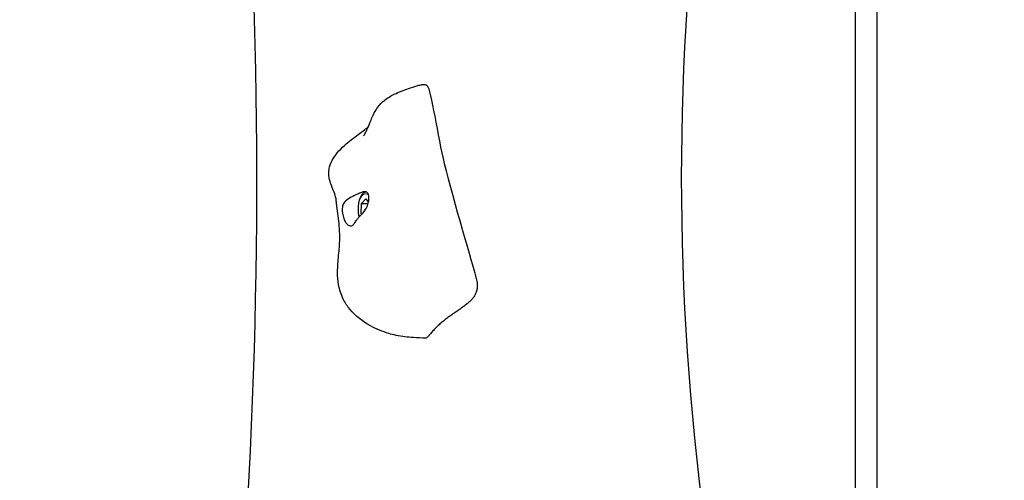
# Model space of a CAD drawing. Units: millimetres. Extents: x 3685 to 10658, y 1666 to 8780.
# Drawn here: x 5222 to 5683, y 6652 to 6867 of the extents above; entities that cross this region are included whole.
import ezdxf

# ---------------------------------------------------------------- set-up
doc = ezdxf.new("R2010")
doc.units = ezdxf.units.MM
doc.header["$LTSCALE"] = 70
for name, color, linetype, lineweight in [('Widoczne (ISO)', 7, 'Continuous', 25), ('Widoczne wąskie (ISO)', 7, 'Continuous', 15), ('Wymiar (ISO)', 116, 'Continuous', 18)]:
    doc.layers.add(name, color=color, linetype=linetype, lineweight=lineweight)
doc.styles.add('Tekst etykiety (ISO)', font='tahoma.ttf')
doc.dimstyles.new('Domyślne (ISO)', dxfattribs={"dimscale": 70, "dimtxt": 3.5, "dimasz": 2.5, "dimexe": 3.175, "dimexo": 0, "dimgap": 0.762, "dimtad": 1, "dimtoh": 1, "dimdec": 0, "dimrnd": 1e-08, "dimzin": 0, "dimtxsty": 'Tekst etykiety (ISO)', "dimcen": 0.09, "dimdle": 10, "dimclrd": 256, "dimclre": 256, "dimclrt": 256, "dimadec": 0, "dimazin": 0, "dimtfac": 0.714286, "dimtdec": 0, "dimtmove": 0, "dimatfit": 3, "dimfxl": 0, "dimtolj": 1, "dimtzin": 0, "dimlwd": -1, "dimlwe": -1, "dimarcsym": 0})

# ---------------------------------------------------------------- blocks, each defined once
blk = doc.blocks.new('*D25')
at = {"layer": 'Defpoints', "color": 0}
for p in [(5304.94, 8780.41), (8057.25, 4304.76), (10435.55, 4304.76)]:
    blk.add_point(p, dxfattribs=at)
at = {"layer": 'Wymiar (ISO)'}
for p, q in [((5304.94, 8780.41), (10657.8, 8780.41)), ((10435.55, 8605.41), (10435.55, 4479.76)), ((8057.25, 4304.76), (10657.8, 4304.76))]:
    blk.add_line(p, q, dxfattribs=at)
for points in [[(10406.39, 8605.41), (10464.72, 8605.41), (10435.55, 8780.41)], [(10406.39, 4479.76), (10464.72, 4479.76), (10435.55, 4304.76)]]:
    blk.add_solid(points, dxfattribs=at)
at = {"layer": 'Wymiar (ISO)', "insert": (10127.51, 6542.58), "char_height": 245, "attachment_point": 2, "rotation": 90, "style": 'Tekst etykiety (ISO)'}
blk.add_mtext('\\A1;4476', dxfattribs=at)
blk = doc.blocks.new('*D26')
at = {"layer": 'Defpoints', "color": 0}
for p in [(9774.75, 6793.36), (3804.94, 6306.38), (9774.63, 3880.85)]:
    blk.add_point(p, dxfattribs=at)
at = {"layer": 'Wymiar (ISO)'}
for p, q in [((9774.75, 6793.36), (9774.62, 3658.6)), ((3804.94, 6306.38), (3804.83, 3658.85)), ((3979.84, 3881.1), (9599.63, 3880.86))]:
    blk.add_line(p, q, dxfattribs=at)
for points in [[(3979.84, 3910.26), (3979.84, 3851.93), (3804.84, 3881.1)], [(9599.63, 3910.02), (9599.63, 3851.69), (9774.63, 3880.85)]]:
    blk.add_solid(points, dxfattribs=at)
at = {"layer": 'Wymiar (ISO)', "insert": (6789.75, 4189.35), "char_height": 245, "attachment_point": 2, "rotation": 359.9976, "style": 'Tekst etykiety (ISO)'}
blk.add_mtext('\\A1;5970', dxfattribs=at)
blk = doc.blocks.new('*D27')
at = {"layer": 'Defpoints', "color": 0}
for p in [(8274.75, 6793.36), (5235.69, 6309.1), (5235.69, 5135.41)]:
    blk.add_point(p, dxfattribs=at)
at = {"layer": 'Wymiar (ISO)'}
for p, q in [((8274.75, 6793.36), (8274.75, 4913.16)), ((5235.69, 6309.1), (5235.69, 4913.16)), ((8099.75, 5135.41), (5410.69, 5135.41))]:
    blk.add_line(p, q, dxfattribs=at)
for points in [[(5410.69, 5164.58), (5410.69, 5106.25), (5235.69, 5135.41)], [(8099.75, 5164.58), (8099.75, 5106.25), (8274.75, 5135.41)]]:
    blk.add_solid(points, dxfattribs=at)
at = {"layer": 'Wymiar (ISO)', "insert": (6755.24, 5443.96), "char_height": 245, "attachment_point": 2, "style": 'Tekst etykiety (ISO)'}
blk.add_mtext('\\A1;3039', dxfattribs=at)
blk = doc.blocks.new('*D28')
at = {"layer": 'Defpoints', "color": 0}
for p in [(5401.77, 7345.74), (8750.18, 7345.74), (8059.25, 5297.97)]:
    blk.add_point(p, dxfattribs=at)
at = {"layer": 'Wymiar (ISO)'}
for p, q in [((5401.77, 7345.74), (8972.43, 7345.74)), ((8750.18, 5472.97), (8750.18, 7170.74)), ((8059.25, 5297.97), (8972.43, 5297.97))]:
    blk.add_line(p, q, dxfattribs=at)
for points in [[(8721.01, 7170.74), (8779.34, 7170.74), (8750.18, 7345.74)], [(8721.01, 5472.97), (8779.34, 5472.97), (8750.18, 5297.97)]]:
    blk.add_solid(points, dxfattribs=at)
at = {"layer": 'Wymiar (ISO)', "insert": (8440.65, 6321.86), "char_height": 245, "attachment_point": 2, "rotation": 90, "style": 'Tekst etykiety (ISO)'}
blk.add_mtext('\\A1;2048', dxfattribs=at)

msp = doc.modelspace()

# ---------------------------------------------------------------- linework, layer by layer
at = {"layer": 'Widoczne (ISO)'}
for p, q in [((5613.25, 6520.51), (5613.25, 7066.21)), ((5623.25, 7066.21), (5623.25, 6520.51)), ((5381.94, 6781.26), (5383.92, 6783.41)), ((5383.92, 6783.41), (5385.18, 6781.77)), ((5381.85, 6776.65), (5381.94, 6781.26)), ((5381.94, 6781.26), (5385.05, 6781.26)), ((5381.85, 6776.65), (5382.43, 6776.65)), ((5382.11, 6776.31), (5381.85, 6776.65))]:
    msp.add_line(p, q, dxfattribs=at)
msp.add_arc((6745.45, 6793.36), 1213.71, 164.57675, 195.42325, dxfattribs=at)
msp.add_ellipse((4709.89, 6791.14), major_axis=(0, -1285.12), ratio=0.48481, start_param=1.333427, end_param=1.926825, dxfattribs=at)
for points, knots in [([(5382.93, 6812.95), (5382.93, 6812.95), (5382.93, 6812.95), (5382.97, 6813), (5383.11, 6813.19), (5383.61, 6813.95), (5384.03, 6814.66), (5384.7, 6816.13), (5384.92, 6816.63), (5385.39, 6817.78), (5385.61, 6818.36), (5386.16, 6819.75), (5386.5, 6820.59), (5387.19, 6822.17), (5387.55, 6822.93), (5388.45, 6824.6), (5389.01, 6825.52), (5390.52, 6827.55), (5391.53, 6828.61), (5394.06, 6830.68), (5395.65, 6831.61), (5399.48, 6833.46), (5401.77, 6834.3), (5405.29, 6835.52), (5406.56, 6835.94), (5408.5, 6836.52), (5409.15, 6836.7), (5410.03, 6836.88), (5410.23, 6836.92), (5410.62, 6836.97), (5410.8, 6836.98), (5411.1, 6836.98), (5411.24, 6836.98), (5411.55, 6836.95), (5411.72, 6836.92), (5412.09, 6836.83), (5412.28, 6836.75), (5412.47, 6836.65)], [3.126007, 3.126007, 3.126007, 3.126007, 3.1863, 3.1863, 3.650565, 3.650565, 4.538416, 4.538416, 4.904761, 4.904761, 5.176657, 5.176657, 5.465596, 5.465596, 5.714608, 5.714608, 6.034696, 6.034696, 6.4804, 6.4804, 7.031357, 7.031357, 7.765816, 7.765816, 8.183742, 8.183742, 8.393716, 8.393716, 8.45459, 8.45459, 8.513333, 8.513333, 8.56379, 8.56379, 8.625888, 8.625888, 8.691719, 8.691719, 8.691719, 8.691719]), ([(5412.47, 6836.65), (5412.54, 6836.61), (5412.62, 6836.55), (5414.48, 6834.66), (5417.76, 6812.09), (5424.97, 6782.52), (5434.35, 6751.27), (5435.31, 6747.63), (5435.35, 6747.44), (5435.37, 6747.37)], [0.0711539, 0.0711539, 0.0711539, 0.0711539, 0.0860179, 0.0860179, 0.4376242, 0.4376242, 0.944527, 0.944527, 0.9908297, 0.9908297, 0.9908297, 0.9908297]), ([(5411.84, 6718.18), (5409.98, 6718.3), (5408.17, 6718.38), (5405.04, 6718.58), (5403.66, 6718.69), (5400.91, 6719), (5399.51, 6719.23), (5397.01, 6719.77), (5395.87, 6720.07), (5391.72, 6721.32), (5388.85, 6722.52), (5382.55, 6725.98), (5379.17, 6728.52), (5375.3, 6733.22), (5374.25, 6734.81), (5372.36, 6738.61), (5371.62, 6740.95), (5370.88, 6745.21), (5370.75, 6747.16), (5370.75, 6751.75), (5370.99, 6754.38), (5371.48, 6759.54), (5371.72, 6762.13), (5371.82, 6767.9), (5371.55, 6771.06), (5370.95, 6775.74), (5370.73, 6777.29), (5370.47, 6779.33), (5370.4, 6779.86), (5370.31, 6780.72), (5370.27, 6781.04), (5370.23, 6781.48), (5370.22, 6781.6), (5370.2, 6781.74), (5370.2, 6781.76), (5370.2, 6781.8), (5370.2, 6781.81), (5370.2, 6781.82), (5370.2, 6781.82), (5370.19, 6781.91), (5370.19, 6781.93), (5370.17, 6782.13), (5370.15, 6782.27), (5370.09, 6782.8), (5370.05, 6783.11), (5369.94, 6783.86), (5369.88, 6784.16), (5369.73, 6784.84), (5369.68, 6785.02), (5369.11, 6786.59), (5368.39, 6788.18), (5367.36, 6791.06), (5367.03, 6792.11), (5366.62, 6794.48), (5366.53, 6795.83), (5366.88, 6798), (5367.05, 6798.69), (5367.62, 6800.33), (5368.08, 6801.29), (5369.2, 6803.15), (5369.87, 6804.06), (5371.63, 6806.18), (5372.79, 6807.34), (5376.03, 6810.31), (5378.21, 6811.98), (5381.95, 6814.75), (5383.51, 6815.88), (5385.06, 6816.98)], [0, 0, 0, 0, 0.562027, 0.562027, 0.982585, 0.982585, 1.400091, 1.400091, 1.763572, 1.763572, 2.75102, 2.75102, 4.105721, 4.105721, 4.687108, 4.687108, 5.398711, 5.398711, 5.987774, 5.987774, 6.816856, 6.816856, 7.594775, 7.594775, 8.54706, 8.54706, 9.010083, 9.010083, 9.176443, 9.176443, 9.281914, 9.281914, 9.321431, 9.321431, 9.328839, 9.328839, 9.332324, 9.332324, 9.333196, 9.333196, 9.361085, 9.361085, 9.444812, 9.444812, 9.696863, 9.696863, 10.166634, 10.166634, 11.069401, 11.069401, 12.219106, 12.219106, 12.787966, 12.787966, 13.341919, 13.341919, 13.584771, 13.584771, 13.907463, 13.907463, 14.244155, 14.244155, 14.733516, 14.733516, 15.574402, 15.574402, 16.165562, 16.165562, 16.165562, 16.165562]), ([(5377.31, 6770.87), (5377.11, 6770.81), (5376.9, 6770.79), (5376.33, 6770.84), (5375.97, 6770.98), (5375.25, 6771.5), (5374.91, 6771.87), (5374.25, 6772.86), (5373.94, 6773.48), (5373.4, 6774.97), (5373.18, 6775.83), (5372.91, 6777.72), (5372.89, 6778.68), (5373.13, 6780.21), (5373.33, 6780.85), (5374.03, 6782.05), (5374.49, 6782.51), (5375.8, 6783.54), (5376.84, 6784.07), (5378.62, 6784.93), (5379.41, 6785.31), (5380.8, 6785.95), (5381.37, 6786.2), (5382.45, 6786.61), (5382.93, 6786.74), (5383.79, 6786.83), (5384.16, 6786.77), (5384.72, 6786.44), (5384.93, 6786.21), (5385.25, 6785.59), (5385.36, 6785.2), (5385.48, 6784.24), (5385.48, 6783.66), (5385.33, 6782.34), (5385.17, 6781.61), (5384.65, 6779.98), (5384.26, 6779.1), (5383.06, 6777.24), (5382.3, 6776.51), (5381.56, 6775.77), (5381.07, 6775.28), (5380.28, 6774.38), (5379.95, 6773.96), (5379.23, 6772.89), (5378.92, 6772.35), (5378.24, 6771.43), (5377.83, 6771.03), (5377.31, 6770.87)], [-6.015053, -6.015053, -6.015053, -6.015053, -5.875346, -5.875346, -5.640763, -5.640763, -5.410461, -5.410461, -5.163496, -5.163496, -4.900702, -4.900702, -4.625163, -4.625163, -4.418761, -4.418761, -4.203427, -4.203427, -3.840133, -3.840133, -3.552119, -3.552119, -3.326805, -3.326805, -3.103294, -3.103294, -2.870483, -2.870483, -2.668915, -2.668915, -2.460449, -2.460449, -2.232292, -2.232292, -1.989986, -1.989986, -1.71351, -1.71351, -1.378014, -1.378014, -0.971947, -0.971947, -0.693433, -0.693433, -0.359044, -0.359044, 0, 0, 0, 0]), ([(5384.13, 6786.73), (5383.9, 6786.68), (5383.69, 6786.61), (5383.05, 6786.29), (5382.66, 6785.98), (5381.91, 6785.12), (5381.56, 6784.54), (5380.97, 6783.2), (5380.74, 6782.43), (5380.43, 6780.82), (5380.34, 6779.98), (5380.3, 6778.29), (5380.35, 6777.45), (5380.55, 6776.07), (5380.67, 6775.52), (5380.82, 6774.99)], [4.336269, 4.336269, 4.336269, 4.336269, 4.461528, 4.461528, 4.730169, 4.730169, 5.066037, 5.066037, 5.414605, 5.414605, 5.754681, 5.754681, 6.091269, 6.091269, 6.327812, 6.327812, 6.327812, 6.327812]), ([(5435.37, 6747.37), (5435.37, 6747.36), (5435.37, 6747.35), (5435.38, 6747.33), (5435.38, 6747.32), (5435.39, 6747.3)], [0, 0, 0, 0, 0.003791726, 0.003791726, 0.007705872, 0.007705872, 0.007705872, 0.007705872])]:
    msp.add_open_spline(points, degree=3, knots=knots, dxfattribs=at)
msp.add_open_spline([(5435.39, 6747.3), (5441.06, 6730.55), (5418.07, 6733.31), (5414.5, 6718), (5411.84, 6718.18)], degree=4, dxfattribs=at)
at = {"layer": 'Widoczne wąskie (ISO)'}
msp.add_ellipse((5383.83, 6778.8), major_axis=(0, 7), ratio=0.48481, start_param=5.812199, end_param=8.405215, dxfattribs=at)

# ---------------------------------------------------------------- dimensions: what is measured, and where the dimension line sits
at = {"layer": 'Wymiar (ISO)'}
for base, p1, p2, angle, picture, middle in [((10435.55, 4304.76), (5304.94, 8780.41), (8057.25, 4304.76), 90, '*D25', (10435.55, 6542.58)), ((8750.18, 7345.74), (8059.25, 5297.97), (5401.77, 7345.74), 90, '*D28', (8750.18, 6321.86)), ((9774.63, 3880.85), (3804.94, 6306.38), (9774.75, 6793.36), 179.9976, '*D26', (6789.73, 3880.98)), ((5235.69, 5135.41), (8274.75, 6793.36), (5235.69, 6309.1), 180, '*D27', (6755.24, 5135.41))]:
    dim = msp.add_linear_dim(base=base, p1=p1, p2=p2, angle=angle, dimstyle='Domyślne (ISO)', override={"dimtoh": 0, "dimdec": 0, "dimtp": 0, "dimtm": 0, "dimtdec": 0, "dimtofl": 0, "dimatfit": 1}, dxfattribs=at)
    dim.commit()
    dim.dimension.update_dxf_attribs({"geometry": picture, "text_midpoint": middle, "dimtype": 160})

doc.saveas('drawing.dxf')
